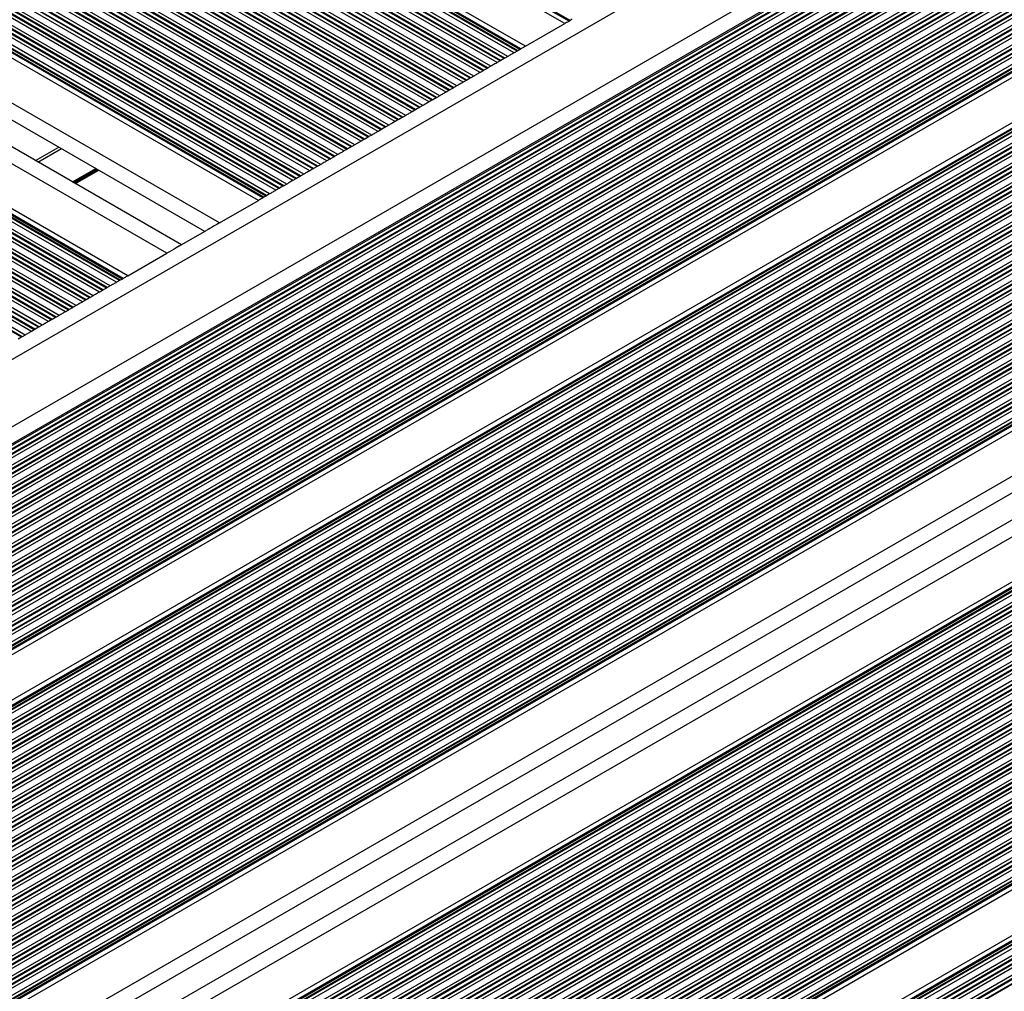
# Model space of a CAD drawing. Units: millimetres. Extents: x 1262 to 9970, y 2163 to 15084.
# Drawn here: x 7962 to 8165, y 5806 to 6006 of the extents above; entities that cross this region are included whole.
import ezdxf

# ---------------------------------------------------------------- set-up
doc = ezdxf.new("R2010")
doc.units = ezdxf.units.MM
doc.header["$LTSCALE"] = 70

msp = doc.modelspace()

# ---------------------------------------------------------------- linework, layer by layer
at = {"color": 8, "linetype": 'Continuous', "lineweight": 25}
for p, q in [((8075.68, 6005.51), (7688.37, 6229.12)), ((8075.45, 6005.37), (7688.37, 6228.85)), ((8065.54, 5999.65), (7688.37, 6217.41)), ((8065.31, 5999.52), (7688.37, 6217.14)), ((8064.9, 5999.28), (7688.37, 6216.67)), ((8064.74, 5999.19), (7688.37, 6216.48)), ((8064.14, 5998.84), (7688.37, 6215.79)), ((8062.85, 5998.1), (7688.37, 6214.3)), ((8062.25, 5997.75), (7688.37, 6213.61)), ((8062.09, 5997.66), (7688.37, 6213.42)), ((8061.4, 5997.26), (7688.37, 6212.63)), ((8061.24, 5997.17), (7688.37, 6212.44)), ((8060.64, 5996.82), (7688.37, 6211.75)), ((8059.35, 5996.08), (7688.37, 6210.26)), ((8058.75, 5995.73), (7688.37, 6209.57)), ((8058.59, 5995.64), (7688.37, 6209.38)), ((8057.9, 5995.24), (7688.37, 6208.59)), ((8057.74, 5995.15), (7688.37, 6208.4)), ((8057.14, 5994.8), (7688.37, 6207.71)), ((8055.85, 5994.06), (7688.37, 6206.22)), ((8055.25, 5993.71), (7688.37, 6205.53)), ((8055.09, 5993.62), (7688.37, 6205.34)), ((8054.4, 5993.22), (7688.37, 6204.54)), ((8054.24, 5993.13), (7688.37, 6204.36)), ((8053.64, 5992.78), (7688.37, 6203.67)), ((8052.35, 5992.04), (7688.37, 6202.18)), ((8051.75, 5991.69), (7688.37, 6201.49)), ((8051.59, 5991.6), (7688.37, 6201.3)), ((8050.9, 5991.2), (7688.37, 6200.5)), ((8050.74, 5991.11), (7688.37, 6200.32)), ((8050.14, 5990.76), (7688.37, 6199.63)), ((8048.85, 5990.02), (7688.37, 6198.14)), ((8048.25, 5989.67), (7688.37, 6197.45)), ((8048.09, 5989.58), (7688.37, 6197.26)), ((8047.4, 5989.18), (7688.37, 6196.46)), ((8047.24, 5989.09), (7688.37, 6196.28)), ((8046.64, 5988.74), (7688.37, 6195.58)), ((8045.35, 5988), (7688.37, 6194.09)), ((8044.75, 5987.65), (7688.37, 6193.4)), ((8044.59, 5987.56), (7688.37, 6193.22)), ((8043.9, 5987.16), (7688.37, 6192.42)), ((8043.74, 5987.06), (7688.37, 6192.23)), ((8043.14, 5986.72), (7688.37, 6191.54)), ((8041.85, 5985.97), (7688.37, 6190.05)), ((8041.25, 5985.63), (7688.37, 6189.36)), ((8041.09, 5985.54), (7688.37, 6189.18)), ((8040.4, 5985.14), (7688.37, 6188.38)), ((8040.24, 5985.04), (7688.37, 6188.19)), ((8039.64, 5984.7), (7688.37, 6187.5)), ((8038.35, 5983.95), (7688.37, 6186.01)), ((8037.75, 5983.61), (7688.37, 6185.32)), ((8037.59, 5983.52), (7688.37, 6185.13)), ((8036.9, 5983.12), (7688.37, 6184.34)), ((8036.74, 5983.02), (7688.37, 6184.15)), ((8036.14, 5982.68), (7688.37, 6183.46)), ((8034.85, 5981.93), (7688.37, 6181.97)), ((8034.25, 5981.59), (7688.37, 6181.28)), ((8034.09, 5981.49), (7688.37, 6181.09)), ((8033.4, 5981.1), (7688.37, 6180.3)), ((8033.24, 5981), (7688.37, 6180.11)), ((8032.64, 5980.66), (7688.37, 6179.42)), ((8031.35, 5979.91), (7688.37, 6177.93)), ((8030.75, 5979.57), (7688.37, 6177.24)), ((7734.27, 5804.93), (8381.52, 6178.62)), ((8030.59, 5979.47), (7688.37, 6177.05)), ((8029.9, 5979.08), (7688.37, 6176.25)), ((8029.74, 5978.98), (7688.37, 6176.07)), ((8029.14, 5978.64), (7688.37, 6175.38)), ((8027.85, 5977.89), (7688.37, 6173.89)), ((8027.25, 5977.55), (7688.37, 6173.2)), ((8027.09, 5977.45), (7688.37, 6173.01)), ((8026.4, 5977.05), (7688.37, 6172.21)), ((8026.24, 5976.96), (7688.37, 6172.03)), ((8025.64, 5976.62), (7688.37, 6171.34)), ((8024.35, 5975.87), (7688.37, 6169.85)), ((8023.75, 5975.53), (7688.37, 6169.15)), ((7737.12, 5792.72), (8390.63, 6170.02)), ((8023.59, 5975.43), (7688.37, 6168.97)), ((8022.9, 5975.03), (7688.37, 6168.17)), ((8022.74, 5974.94), (7688.37, 6167.99)), ((8022.14, 5974.59), (7688.37, 6167.29)), ((8020.85, 5973.85), (7688.37, 6165.8)), ((8020.25, 5973.5), (7688.37, 6165.11)), ((8020.09, 5973.41), (7688.37, 6164.93)), ((8019.4, 5973.01), (7688.37, 6164.13)), ((8019.24, 5972.92), (7688.37, 6163.94)), ((8018.64, 5972.57), (7688.37, 6163.25)), ((8017.35, 5971.83), (7688.37, 6161.76)), ((8016.75, 5971.48), (7688.37, 6161.07)), ((8016.59, 5971.39), (7688.37, 6160.89)), ((8015.9, 5970.99), (7688.37, 6160.09)), ((8015.74, 5970.9), (7688.37, 6159.9)), ((8015.14, 5970.55), (7688.37, 6159.21)), ((8413.36, 6159.11), (7732.34, 5765.92)), ((8413.36, 6160.6), (7733.28, 5767.95)), ((8013.85, 5969.81), (7688.37, 6157.72)), ((8013.25, 5969.46), (7688.37, 6157.03)), ((8413.36, 6157.25), (7730.93, 5763.24)), ((8413.36, 6157.43), (7731.08, 5763.52)), ((8413.36, 6158.23), (7731.71, 5764.68)), ((8413.36, 6158.41), (7731.85, 5764.94)), ((8013.09, 5969.37), (7688.37, 6156.84)), ((8012.68, 5969.13), (7688.37, 6156.37)), ((8012.45, 5969), (7688.37, 6156.1)), ((8413.36, 6155.06), (7728.81, 5759.84)), ((8413.36, 6156.55), (7730.32, 5762.2)), ((8413.36, 6154.19), (7727.99, 5758.49)), ((8413.36, 6154.37), (7728, 5758.68)), ((8413.36, 6153.39), (7728.68, 5758.09)), ((8413.36, 6153.2), (7728.85, 5758)), ((8413.36, 6152.51), (7729.44, 5757.65)), ((8413.36, 6151.02), (7730.73, 5756.91)), ((8413.36, 6150.33), (7731.33, 5756.56)), ((8413.36, 6150.15), (7731.49, 5756.47)), ((8413.36, 6149.35), (7732.18, 5756.07)), ((8413.36, 6149.16), (7732.35, 5755.98)), ((8413.36, 6148.47), (7732.94, 5755.63)), ((8413.36, 6146.98), (7734.23, 5754.89)), ((8003.5, 5963.83), (7688.37, 6145.77)), ((8413.36, 6146.29), (7734.83, 5754.54)), ((8413.36, 6146.1), (7734.99, 5754.45)), ((8413.36, 6145.31), (7735.68, 5754.05)), ((8413.36, 6145.12), (7735.85, 5753.96)), ((8413.36, 6144.43), (7736.44, 5753.61)), ((8413.36, 6142.94), (7737.73, 5752.87)), ((8413.36, 6142.25), (7738.33, 5752.52)), ((8413.36, 6142.06), (7738.49, 5752.43)), ((8413.36, 6141.27), (7739.18, 5752.03)), ((8413.36, 6141.08), (7739.35, 5751.94)), ((8413.36, 6140.39), (7739.94, 5751.59)), ((8413.36, 6138.9), (7741.23, 5750.85)), ((8413.36, 6138.21), (7741.83, 5750.5)), ((8413.36, 6138.02), (7741.99, 5750.41)), ((8413.36, 6137.55), (7742.4, 5750.17)), ((8413.36, 6137.28), (7742.64, 5750.04)), ((8341.96, 6138.09), (7789.26, 5818.99)), ((8342.26, 6137.57), (7789.56, 5818.47)), ((8342.34, 6137.43), (7789.64, 5818.33)), ((8342.68, 6136.83), (7789.98, 5817.73)), ((8342.76, 6136.69), (7790.06, 5817.59)), ((8343.11, 6136.2), (7790.32, 5817.05)), ((8343.88, 6135.16), (7790.85, 5815.87)), ((8344.24, 6134.67), (7791.06, 5815.29)), ((7992.7, 5957.6), (7688.37, 6133.3)), ((8344.34, 6134.54), (7791.11, 5815.14)), ((8344.85, 6134.04), (7791.33, 5814.47)), ((8344.97, 6133.93), (7791.38, 5814.31)), ((8345.42, 6133.49), (7791.57, 5813.73)), ((8361.39, 6131.28), (7785.44, 5798.75)), ((8360.3, 6130.84), (7786.37, 5799.48)), ((8350.17, 6130.71), (7791.57, 5808.2)), ((8346.39, 6132.56), (7791.79, 5812.37)), ((8348.56, 6131.26), (7791.84, 5809.84)), ((8347.96, 6131.61), (7791.87, 5810.55)), ((8347.8, 6131.71), (7791.88, 5810.74)), ((8346.96, 6132.2), (7791.89, 5811.73)), ((8347.12, 6132.11), (7791.91, 5811.56)), ((8357.7, 6130.14), (7788.27, 5801.37)), ((8357.25, 6130.06), (7788.56, 5801.73)), ((8355.79, 6129.91), (7789.42, 5802.91)), ((8353.31, 6129.97), (7790.61, 5805.09)), ((8352.34, 6130.1), (7790.99, 5806)), ((8352.09, 6130.14), (7791.07, 5806.24)), ((8351.15, 6130.4), (7791.33, 5807.18)), ((8350.94, 6130.46), (7791.38, 5807.4)), ((8413.36, 6125.84), (7752.54, 5744.32)), ((8413.36, 6125.57), (7752.78, 5744.18)), ((8413.36, 6125.1), (7753.19, 5743.94)), ((8413.36, 6124.91), (7753.35, 5743.85)), ((7983.74, 5952.43), (7688.37, 6122.96)), ((7983.51, 5952.29), (7688.37, 6122.69)), ((8413.36, 6124.22), (7753.95, 5743.51)), ((8413.36, 6122.73), (7755.24, 5742.76)), ((7983.1, 5952.06), (7688.37, 6122.22)), ((7982.94, 5951.96), (7688.37, 6122.03)), ((7982.34, 5951.62), (7688.37, 6121.34)), ((8413.36, 6122.04), (7755.84, 5742.42)), ((8413.36, 6121.85), (7756, 5742.32)), ((8413.36, 6121.06), (7756.69, 5741.92)), ((8413.36, 6120.87), (7756.85, 5741.83)), ((7981.05, 5950.87), (7688.37, 6119.85)), ((7980.45, 5950.53), (7688.37, 6119.16)), ((7980.29, 5950.43), (7688.37, 6118.97)), ((8413.36, 6120.18), (7757.45, 5741.49)), ((8413.36, 6118.69), (7758.74, 5740.74)), ((7979.6, 5950.04), (7688.37, 6118.18)), ((7979.44, 5949.94), (7688.37, 6117.99)), ((7978.84, 5949.6), (7688.37, 6117.3)), ((8413.36, 6118), (7759.34, 5740.4)), ((8413.36, 6117.81), (7759.5, 5740.3)), ((8413.36, 6117.01), (7760.19, 5739.9)), ((8413.36, 6116.83), (7760.35, 5739.81)), ((7977.55, 5948.85), (7688.37, 6115.81)), ((7976.95, 5948.51), (7688.37, 6115.12)), ((7976.79, 5948.41), (7688.37, 6114.93)), ((8413.36, 6116.14), (7760.95, 5739.46)), ((8413.36, 6114.65), (7762.24, 5738.72)), ((7976.1, 5948.02), (7688.37, 6114.14)), ((7975.94, 5947.92), (7688.37, 6113.95)), ((7975.34, 5947.58), (7688.37, 6113.26)), ((8413.36, 6113.96), (7762.84, 5738.37)), ((8413.36, 6113.77), (7763, 5738.28)), ((8413.36, 6112.97), (7763.69, 5737.88)), ((8413.36, 6112.79), (7763.85, 5737.79)), ((7974.05, 5946.83), (7688.37, 6111.77)), ((7973.45, 5946.49), (7688.37, 6111.08)), ((7973.29, 5946.39), (7688.37, 6110.89)), ((8413.36, 6112.09), (7764.45, 5737.44)), ((8413.36, 6110.61), (7765.74, 5736.7)), ((7972.6, 5945.99), (7688.37, 6110.09)), ((7972.44, 5945.9), (7688.37, 6109.91)), ((7971.84, 5945.56), (7688.37, 6109.22)), ((8413.36, 6109.91), (7766.34, 5736.35)), ((8413.36, 6109.73), (7766.5, 5736.26)), ((8413.36, 6108.93), (7767.19, 5735.86)), ((8413.36, 6108.74), (7767.35, 5735.77)), ((7970.55, 5944.81), (7688.37, 6107.73)), ((7969.95, 5944.47), (7688.37, 6107.04)), ((7969.79, 5944.37), (7688.37, 6106.85)), ((8413.36, 6108.05), (7767.95, 5735.42)), ((8413.36, 6106.56), (7769.24, 5734.68)), ((7969.1, 5943.97), (7688.37, 6106.05)), ((7968.94, 5943.88), (7688.37, 6105.87)), ((7968.34, 5943.54), (7688.37, 6105.17)), ((8413.36, 6105.87), (7769.84, 5734.33)), ((8413.36, 6105.69), (7770, 5734.24)), ((8413.36, 6104.89), (7770.69, 5733.84)), ((8413.36, 6104.7), (7770.85, 5733.75)), ((7967.05, 5942.79), (7688.37, 6103.69)), ((7966.45, 5942.44), (7688.37, 6102.99)), ((7966.29, 5942.35), (7688.37, 6102.81)), ((8413.36, 6104.01), (7771.45, 5733.4)), ((8413.36, 6102.52), (7772.74, 5732.66)), ((7965.6, 5941.95), (7688.37, 6102.01)), ((7965.44, 5941.86), (7688.37, 6101.82)), ((7964.84, 5941.51), (7688.37, 6101.13)), ((8413.36, 6101.83), (7773.34, 5732.31)), ((8413.36, 6101.64), (7773.5, 5732.22)), ((8413.36, 6100.85), (7774.19, 5731.82)), ((8413.36, 6100.66), (7774.35, 5731.73)), ((7963.55, 5940.77), (7688.37, 6099.64)), ((7962.95, 5940.42), (7688.37, 6098.95)), ((7962.79, 5940.33), (7688.37, 6098.77)), ((8413.36, 6099.97), (7774.95, 5731.38)), ((8413.36, 6098.48), (7776.24, 5730.64)), ((8413.36, 6097.79), (7776.84, 5730.29)), ((8413.36, 6097.6), (7777, 5730.2)), ((8413.36, 6096.81), (7777.69, 5729.8)), ((8413.36, 6096.62), (7777.85, 5729.71)), ((8413.36, 6095.93), (7778.45, 5729.36)), ((8413.36, 6094.44), (7779.74, 5728.62)), ((8413.36, 6093.75), (7780.34, 5728.27)), ((8413.36, 6093.56), (7780.5, 5728.18)), ((8413.36, 6092.77), (7781.19, 5727.78)), ((8413.36, 6092.58), (7781.35, 5727.69)), ((8413.36, 6091.89), (7781.95, 5727.34)), ((8413.36, 6090.4), (7783.24, 5726.6)), ((8413.36, 6089.71), (7783.84, 5726.25)), ((8413.36, 6089.52), (7784, 5726.16)), ((8413.36, 6088.72), (7784.69, 5725.76)), ((8413.36, 6088.54), (7784.85, 5725.67)), ((8413.36, 6087.85), (7785.45, 5725.32)), ((8413.36, 6086.36), (7786.74, 5724.57)), ((8413.36, 6085.67), (7787.34, 5724.23)), ((8413.36, 6085.48), (7787.5, 5724.14)), ((8413.36, 6084.68), (7788.19, 5723.74)), ((8413.36, 6084.5), (7788.35, 5723.64)), ((8413.36, 6083.8), (7788.95, 5723.3)), ((8413.36, 6082.32), (7790.24, 5722.55)), ((8413.36, 6081.62), (7790.84, 5722.21)), ((8413.36, 6081.44), (7791, 5722.12)), ((8413.36, 6080.64), (7791.69, 5721.72)), ((8413.36, 6080.45), (7791.85, 5721.62)), ((8413.36, 6079.76), (7792.45, 5721.28)), ((8413.36, 6078.27), (7793.74, 5720.53)), ((8413.36, 6077.58), (7794.34, 5720.19)), ((8413.36, 6077.4), (7794.5, 5720.09)), ((8413.36, 6076.6), (7795.19, 5719.7)), ((8413.36, 6076.41), (7795.35, 5719.6)), ((8413.36, 6075.72), (7795.95, 5719.26)), ((8413.36, 6074.23), (7797.24, 5718.51)), ((8413.36, 6073.54), (7797.84, 5718.17)), ((8413.36, 6073.35), (7798, 5718.07)), ((8413.36, 6072.56), (7798.69, 5717.68)), ((8413.36, 6072.37), (7798.85, 5717.58)), ((8413.36, 6071.68), (7799.45, 5717.24)), ((8413.36, 6070.19), (7800.74, 5716.49)), ((8413.36, 6069.5), (7801.34, 5716.15)), ((8413.36, 6069.31), (7801.5, 5716.05)), ((8413.36, 6068.52), (7802.19, 5715.65)), ((8413.36, 6068.33), (7802.35, 5715.56)), ((8413.36, 6067.64), (7802.95, 5715.22)), ((8413.36, 6066.15), (7804.24, 5714.47)), ((8413.36, 6065.46), (7804.84, 5714.13)), ((8413.36, 6065.27), (7805, 5714.03)), ((8413.36, 6064.8), (7805.4, 5713.8)), ((8413.36, 6064.53), (7805.64, 5713.66)), ((8413.36, 6054.19), (7814.59, 5708.49)), ((8413.36, 6041.72), (7825.35, 5702.23)), ((8413.36, 6031.39), (7834.3, 5697.07)), ((8413.36, 6031.12), (7834.54, 5696.93)), ((8413.36, 6030.65), (7834.94, 5696.7)), ((8413.36, 6030.46), (7835.1, 5696.6)), ((8413.36, 6029.77), (7835.7, 5696.26)), ((8413.36, 6028.28), (7836.99, 5695.51)), ((8413.36, 6027.59), (7837.59, 5695.17)), ((8413.36, 6027.4), (7837.75, 5695.07)), ((8413.36, 6026.6), (7838.44, 5694.68)), ((8413.36, 6026.42), (7838.6, 5694.58)), ((8413.36, 6025.73), (7839.2, 5694.24)), ((8413.36, 6024.24), (7840.49, 5693.49)), ((8413.36, 6023.55), (7841.09, 5693.15)), ((8413.36, 6023.36), (7841.25, 5693.05)), ((8413.36, 6022.56), (7841.94, 5692.65)), ((8413.36, 6022.38), (7842.1, 5692.56)), ((8413.36, 6021.69), (7842.7, 5692.22)), ((8413.36, 6020.2), (7843.99, 5691.47)), ((8413.36, 6019.5), (7844.59, 5691.13)), ((8413.36, 6019.32), (7844.75, 5691.03)), ((8413.36, 6018.52), (7845.44, 5690.63)), ((8413.36, 6018.34), (7845.6, 5690.54)), ((8413.36, 6017.64), (7846.2, 5690.2)), ((8413.36, 6016.15), (7847.49, 5689.45)), ((8413.36, 6015.46), (7848.09, 5689.1)), ((8413.36, 6015.28), (7848.25, 5689.01)), ((8413.36, 6014.48), (7848.94, 5688.61)), ((8413.36, 6014.29), (7849.1, 5688.52)), ((8413.36, 6013.6), (7849.7, 5688.17)), ((8413.36, 6012.11), (7850.99, 5687.43)), ((8413.36, 6011.42), (7851.59, 5687.08)), ((8413.36, 6011.24), (7851.75, 5686.99)), ((8413.36, 6010.44), (7852.44, 5686.59)), ((8413.36, 6010.25), (7852.6, 5686.5)), ((8413.36, 6009.56), (7853.2, 5686.15)), ((8413.36, 6008.07), (7854.49, 5685.41)), ((8413.36, 6007.38), (7855.09, 5685.06)), ((8413.36, 6007.19), (7855.25, 5684.97)), ((8413.36, 6006.4), (7855.94, 5684.57)), ((8413.36, 6006.21), (7856.1, 5684.48)), ((8413.36, 6005.52), (7856.7, 5684.13)), ((8413.36, 6004.03), (7857.99, 5683.39)), ((8413.36, 6003.34), (7858.59, 5683.04)), ((8413.36, 6003.15), (7858.75, 5682.95)), ((8413.36, 6002.36), (7859.44, 5682.55)), ((8413.36, 6002.17), (7859.6, 5682.46)), ((8413.36, 6001.48), (7860.2, 5682.11)), ((8413.36, 5999.99), (7861.49, 5681.37)), ((8413.36, 5999.3), (7862.09, 5681.02)), ((8413.36, 5999.11), (7862.25, 5680.93)), ((8413.36, 5998.31), (7862.94, 5680.53)), ((8413.36, 5998.13), (7863.1, 5680.44)), ((8413.36, 5997.44), (7863.7, 5680.09)), ((8413.36, 5995.95), (7864.99, 5679.35)), ((8413.36, 5995.26), (7865.59, 5679)), ((8413.36, 5995.07), (7865.75, 5678.91)), ((8413.36, 5994.27), (7866.44, 5678.51)), ((8413.36, 5994.09), (7866.6, 5678.42)), ((8413.36, 5993.4), (7867.2, 5678.07)), ((8413.36, 5991.91), (7868.49, 5677.33)), ((8413.36, 5991.21), (7869.09, 5676.98)), ((8413.36, 5991.03), (7869.25, 5676.89)), ((8413.36, 5990.23), (7869.94, 5676.49)), ((8413.36, 5990.04), (7870.1, 5676.4)), ((8413.36, 5989.35), (7870.7, 5676.05)), ((8413.36, 5987.86), (7871.99, 5675.31)), ((8413.36, 5987.17), (7872.59, 5674.96)), ((8413.36, 5986.99), (7872.75, 5674.87)), ((8413.36, 5986.19), (7873.44, 5674.47)), ((8413.36, 5986), (7873.6, 5674.37)), ((8413.36, 5985.31), (7874.2, 5674.03)), ((8413.36, 5983.82), (7875.49, 5673.28)), ((8413.36, 5983.13), (7876.09, 5672.94)), ((8413.36, 5982.95), (7876.25, 5672.85)), ((8413.36, 5982.15), (7876.94, 5672.45)), ((8413.36, 5981.96), (7877.1, 5672.35)), ((8413.36, 5981.27), (7877.7, 5672.01)), ((8413.36, 5979.78), (7878.99, 5671.26)), ((7966.2, 5976.36), (7971, 5979.13)), ((7973.28, 5972.27), (7978.08, 5975.04)), ((7973.38, 5972.21), (7978.18, 5974.98)), ((7973.48, 5972.15), (7978.28, 5974.93)), ((7973.68, 5972.04), (7978.48, 5974.81)), ((7973.78, 5971.98), (7978.58, 5974.75)), ((7973.89, 5971.92), (7978.69, 5974.69)), ((8401.36, 5972.16), (7879.59, 5670.92)), ((8401.36, 5971.98), (7879.75, 5670.83)), ((8401.36, 5971.18), (7880.44, 5670.43)), ((8401.36, 5970.99), (7880.6, 5670.33)), ((8401.36, 5970.3), (7881.2, 5669.99)), ((8401.36, 5968.81), (7882.49, 5669.24)), ((8401.36, 5968.12), (7883.09, 5668.9)), ((8401.36, 5967.93), (7883.25, 5668.8)), ((8401.36, 5967.14), (7883.94, 5668.41)), ((8401.36, 5966.95), (7884.1, 5668.31)), ((8401.36, 5966.26), (7884.7, 5667.97)), ((8401.36, 5964.77), (7885.99, 5667.22)), ((8401.36, 5964.08), (7886.59, 5666.88)), ((8401.36, 5963.89), (7886.75, 5666.78)), ((8401.36, 5963.42), (7887.16, 5666.55)), ((8401.36, 5963.15), (7887.4, 5666.41)), ((8401.36, 5951.71), (7897.3, 5660.69)), ((8401.36, 5951.44), (7897.54, 5660.56)), ((8401.36, 5950.97), (7897.95, 5660.32)), ((8401.36, 5950.78), (7898.11, 5660.23)), ((8401.36, 5950.09), (7898.71, 5659.88)), ((8401.36, 5948.6), (7900, 5659.14)), ((8401.36, 5947.91), (7900.6, 5658.79)), ((8401.36, 5947.72), (7900.76, 5658.7)), ((8401.36, 5946.93), (7901.45, 5658.3)), ((8401.36, 5946.74), (7901.61, 5658.21)), ((8401.36, 5946.05), (7902.21, 5657.86)), ((8401.36, 5944.56), (7903.5, 5657.12)), ((8401.36, 5943.87), (7904.1, 5656.77)), ((8401.36, 5943.68), (7904.26, 5656.68)), ((8401.36, 5942.88), (7904.95, 5656.28)), ((8401.36, 5942.7), (7905.11, 5656.19))]:
    msp.add_line(p, q, dxfattribs=at)
at = {"color": 7, "linetype": 'Continuous', "lineweight": 25}
for p, q in [((8074.54, 6004.85), (7688.37, 6227.8)), ((8066.46, 6000.18), (7688.37, 6218.47)), ((7737.34, 5789.38), (8393.38, 6168.15)), ((8011.54, 5968.47), (7688.37, 6155.05)), ((8000.5, 5962.1), (7688.37, 6142.3)), ((7995.7, 5959.33), (7688.37, 6136.76)), ((8413.36, 6136.22), (7743.55, 5749.51)), ((8413.36, 6126.89), (7751.63, 5744.84)), ((7984.66, 5952.95), (7688.37, 6124.01)), ((8413.36, 6063.48), (7806.55, 5713.14)), ((8413.36, 6050.73), (7817.59, 5706.76)), ((8413.36, 6045.19), (7822.35, 5703.97)), ((8413.36, 6032.44), (7833.39, 5697.59)), ((8076.09, 6005.74), (8075.68, 6005.51)), ((8066.46, 6000.18), (8074.54, 6004.85)), ((8064.74, 5999.19), (8064.14, 5998.84)), ((8065.31, 5999.52), (8064.9, 5999.28)), ((8061.24, 5997.17), (8060.64, 5996.82)), ((8062.09, 5997.66), (8061.4, 5997.26)), ((8062.85, 5998.1), (8062.25, 5997.75)), ((8057.74, 5995.15), (8057.14, 5994.8)), ((8058.59, 5995.64), (8057.9, 5995.24)), ((8059.35, 5996.08), (8058.75, 5995.73)), ((8054.24, 5993.13), (8053.64, 5992.78)), ((8055.09, 5993.62), (8054.4, 5993.22)), ((8055.85, 5994.06), (8055.25, 5993.71)), ((8050.74, 5991.11), (8050.14, 5990.76)), ((8051.59, 5991.6), (8050.9, 5991.2)), ((8052.35, 5992.04), (8051.75, 5991.69)), ((8047.24, 5989.09), (8046.64, 5988.74)), ((8048.09, 5989.58), (8047.4, 5989.18)), ((8048.85, 5990.02), (8048.25, 5989.67)), ((8043.74, 5987.06), (8043.14, 5986.72)), ((8044.59, 5987.56), (8043.9, 5987.16)), ((8045.35, 5988), (8044.75, 5987.65)), ((8040.24, 5985.04), (8039.64, 5984.7)), ((8041.09, 5985.54), (8040.4, 5985.14)), ((8041.85, 5985.97), (8041.25, 5985.63)), ((8036.74, 5983.02), (8036.14, 5982.68)), ((8037.59, 5983.52), (8036.9, 5983.12)), ((8038.35, 5983.95), (8037.75, 5983.61)), ((8033.24, 5981), (8032.64, 5980.66)), ((8034.09, 5981.49), (8033.4, 5981.1)), ((8034.85, 5981.93), (8034.25, 5981.59)), ((7965.7, 5976.65), (7970.5, 5979.42)), ((8029.74, 5978.98), (8029.14, 5978.64)), ((8030.59, 5979.47), (8029.9, 5979.08)), ((8031.35, 5979.91), (8030.75, 5979.57)), ((8026.24, 5976.96), (8025.64, 5976.62)), ((8027.09, 5977.45), (8026.4, 5977.05)), ((8027.85, 5977.89), (8027.25, 5977.55)), ((8022.74, 5974.94), (8022.14, 5974.59)), ((8023.59, 5975.43), (8022.9, 5975.03)), ((8024.35, 5975.87), (8023.75, 5975.53)), ((8019.24, 5972.92), (8018.64, 5972.57)), ((8020.09, 5973.41), (8019.4, 5973.01)), ((8020.85, 5973.85), (8020.25, 5973.5)), ((8015.74, 5970.9), (8015.14, 5970.55)), ((8016.59, 5971.39), (8015.9, 5970.99)), ((8017.35, 5971.83), (8016.75, 5971.48)), ((8013.09, 5969.37), (8012.68, 5969.13)), ((8013.85, 5969.81), (8013.25, 5969.46)), ((8003.5, 5963.83), (8011.54, 5968.47)), ((8401.36, 5962.1), (7888.31, 5665.89)), ((7995.29, 5959.1), (8000.9, 5962.33)), ((7984.66, 5952.95), (7992.7, 5957.6)), ((8401.36, 5952.76), (7896.39, 5661.22)), ((7980.29, 5950.43), (7979.6, 5950.04)), ((7981.05, 5950.87), (7980.45, 5950.53)), ((7982.94, 5951.96), (7982.34, 5951.62)), ((7983.51, 5952.29), (7983.1, 5952.06)), ((7976.79, 5948.41), (7976.1, 5948.02)), ((7977.55, 5948.85), (7976.95, 5948.51)), ((7979.44, 5949.94), (7978.84, 5949.6)), ((7973.29, 5946.39), (7972.6, 5945.99)), ((7974.05, 5946.83), (7973.45, 5946.49)), ((7975.94, 5947.92), (7975.34, 5947.58)), ((7969.79, 5944.37), (7969.1, 5943.97)), ((7970.55, 5944.81), (7969.95, 5944.47)), ((7972.44, 5945.9), (7971.84, 5945.56)), ((7966.29, 5942.35), (7965.6, 5941.95)), ((7967.05, 5942.79), (7966.45, 5942.44)), ((7968.94, 5943.88), (7968.34, 5943.54)), ((7962.79, 5940.33), (7962.1, 5939.93)), ((7963.55, 5940.77), (7962.95, 5940.42)), ((7965.44, 5941.86), (7964.84, 5941.51))]:
    msp.add_line(p, q, dxfattribs=at)
at = {"color": 7, "linetype": 'Continuous', "lineweight": 25, "flags": 128}
for points in [[(8075.45, 6005.37), (8075.36, 6005.32), (8075.24, 6005.25), (8075.09, 6005.17), (8074.92, 6005.07), (8074.73, 6004.96), (8074.54, 6004.85)], [(8066.46, 6000.18), (8066.26, 6000.07), (8066.07, 5999.96), (8065.9, 5999.86), (8065.75, 5999.77), (8065.63, 5999.7), (8065.54, 5999.65)], [(8062.25, 5997.75), (8062.21, 5997.73), (8062.18, 5997.71), (8062.13, 5997.69), (8062.09, 5997.66)], [(8064.14, 5998.84), (8064, 5998.76), (8063.84, 5998.67), (8063.67, 5998.57), (8063.49, 5998.47), (8063.32, 5998.37), (8063.15, 5998.27), (8062.99, 5998.18), (8062.85, 5998.1)], [(8058.75, 5995.73), (8058.71, 5995.71), (8058.68, 5995.69), (8058.63, 5995.66), (8058.59, 5995.64)], [(8060.64, 5996.82), (8060.5, 5996.74), (8060.34, 5996.65), (8060.17, 5996.55), (8059.99, 5996.45), (8059.82, 5996.35), (8059.65, 5996.25), (8059.49, 5996.16), (8059.35, 5996.08)], [(8054.4, 5993.22), (8054.36, 5993.2), (8054.31, 5993.17), (8054.27, 5993.15), (8054.24, 5993.13)], [(8057.14, 5994.8), (8057, 5994.72), (8056.84, 5994.63), (8056.67, 5994.53), (8056.49, 5994.43), (8056.32, 5994.33), (8056.15, 5994.23), (8055.99, 5994.14), (8055.85, 5994.06)], [(8050.9, 5991.2), (8050.86, 5991.17), (8050.81, 5991.15), (8050.77, 5991.13), (8050.74, 5991.11)], [(8053.64, 5992.78), (8053.5, 5992.7), (8053.34, 5992.61), (8053.17, 5992.51), (8052.99, 5992.41), (8052.82, 5992.31), (8052.65, 5992.21), (8052.49, 5992.12), (8052.35, 5992.04)], [(8047.4, 5989.18), (8047.36, 5989.15), (8047.31, 5989.13), (8047.27, 5989.11), (8047.24, 5989.09)], [(8050.14, 5990.76), (8050, 5990.68), (8049.84, 5990.59), (8049.67, 5990.49), (8049.49, 5990.39), (8049.32, 5990.29), (8049.15, 5990.19), (8048.99, 5990.1), (8048.85, 5990.02)], [(8043.9, 5987.16), (8043.86, 5987.13), (8043.81, 5987.11), (8043.77, 5987.09), (8043.74, 5987.06)], [(8046.64, 5988.74), (8046.5, 5988.66), (8046.34, 5988.57), (8046.17, 5988.47), (8045.99, 5988.37), (8045.82, 5988.27), (8045.65, 5988.17), (8045.49, 5988.08), (8045.35, 5988)], [(8040.4, 5985.14), (8040.36, 5985.11), (8040.31, 5985.09), (8040.27, 5985.06), (8040.24, 5985.04)], [(8043.14, 5986.72), (8043, 5986.64), (8042.84, 5986.55), (8042.67, 5986.45), (8042.49, 5986.35), (8042.32, 5986.25), (8042.15, 5986.15), (8041.99, 5986.06), (8041.85, 5985.97)], [(8036.9, 5983.12), (8036.86, 5983.09), (8036.81, 5983.07), (8036.77, 5983.04), (8036.74, 5983.02)], [(8039.64, 5984.7), (8039.5, 5984.62), (8039.34, 5984.52), (8039.17, 5984.43), (8038.99, 5984.33), (8038.82, 5984.23), (8038.65, 5984.13), (8038.49, 5984.04), (8038.35, 5983.95)], [(8033.4, 5981.1), (8033.36, 5981.07), (8033.31, 5981.05), (8033.27, 5981.02), (8033.24, 5981)], [(8034.25, 5981.59), (8034.21, 5981.57), (8034.17, 5981.54), (8034.13, 5981.52), (8034.09, 5981.49)], [(8036.14, 5982.68), (8036, 5982.6), (8035.84, 5982.5), (8035.67, 5982.41), (8035.49, 5982.31), (8035.32, 5982.2), (8035.15, 5982.11), (8034.99, 5982.02), (8034.85, 5981.93)], [(8029.9, 5979.08), (8029.86, 5979.05), (8029.81, 5979.03), (8029.77, 5979), (8029.74, 5978.98)], [(8030.75, 5979.57), (8030.71, 5979.55), (8030.67, 5979.52), (8030.63, 5979.5), (8030.59, 5979.47)], [(8032.64, 5980.66), (8032.5, 5980.57), (8032.34, 5980.48), (8032.17, 5980.39), (8031.99, 5980.28), (8031.82, 5980.18), (8031.65, 5980.09), (8031.49, 5979.99), (8031.35, 5979.91)], [(8027.25, 5977.55), (8027.21, 5977.53), (8027.17, 5977.5), (8027.13, 5977.48), (8027.09, 5977.45)], [(8029.14, 5978.64), (8029, 5978.55), (8028.84, 5978.46), (8028.67, 5978.36), (8028.49, 5978.26), (8028.32, 5978.16), (8028.15, 5978.07), (8027.99, 5977.97), (8027.85, 5977.89)], [(8023.75, 5975.53), (8023.71, 5975.5), (8023.67, 5975.48), (8023.63, 5975.46), (8023.59, 5975.43)], [(8025.64, 5976.62), (8025.5, 5976.53), (8025.34, 5976.44), (8025.17, 5976.34), (8024.99, 5976.24), (8024.82, 5976.14), (8024.65, 5976.04), (8024.49, 5975.95), (8024.35, 5975.87)], [(8020.25, 5973.5), (8020.21, 5973.48), (8020.17, 5973.46), (8020.13, 5973.44), (8020.09, 5973.41)], [(8022.14, 5974.59), (8022, 5974.51), (8021.84, 5974.42), (8021.67, 5974.32), (8021.49, 5974.22), (8021.32, 5974.12), (8021.15, 5974.02), (8020.99, 5973.93), (8020.85, 5973.85)], [(8016.75, 5971.48), (8016.71, 5971.46), (8016.67, 5971.44), (8016.63, 5971.42), (8016.59, 5971.39)], [(8018.64, 5972.57), (8018.5, 5972.49), (8018.34, 5972.4), (8018.17, 5972.3), (8017.99, 5972.2), (8017.82, 5972.1), (8017.65, 5972), (8017.49, 5971.91), (8017.35, 5971.83)], [(8012.45, 5969), (8012.36, 5968.95), (8012.24, 5968.88), (8012.09, 5968.79), (8011.92, 5968.69), (8011.73, 5968.59), (8011.54, 5968.47)], [(8012.68, 5969.13), (8012.63, 5969.11), (8012.58, 5969.08), (8012.54, 5969.05), (8012.5, 5969.03), (8012.47, 5969.01), (8012.45, 5969)], [(8013.25, 5969.46), (8013.21, 5969.44), (8013.17, 5969.42), (8013.13, 5969.4), (8013.09, 5969.37)], [(8015.14, 5970.55), (8015, 5970.47), (8014.84, 5970.38), (8014.67, 5970.28), (8014.49, 5970.18), (8014.32, 5970.08), (8014.15, 5969.98), (8013.99, 5969.89), (8013.85, 5969.81)], [(8003.5, 5963.83), (8002.97, 5963.53), (8002.47, 5963.24), (8002, 5962.97), (8001.57, 5962.72), (8001.2, 5962.5), (8000.9, 5962.33)], [(7995.29, 5959.1), (7994.99, 5958.92), (7994.62, 5958.71), (7994.2, 5958.46), (7993.72, 5958.19), (7993.22, 5957.9), (7992.7, 5957.6)], [(7984.66, 5952.95), (7984.46, 5952.84), (7984.27, 5952.73), (7984.1, 5952.63), (7983.95, 5952.55), (7983.83, 5952.48), (7983.74, 5952.43)], [(7982.34, 5951.62), (7982.2, 5951.54), (7982.04, 5951.44), (7981.87, 5951.35), (7981.7, 5951.25), (7981.52, 5951.15), (7981.35, 5951.05), (7981.2, 5950.96), (7981.05, 5950.87)], [(7983.1, 5952.06), (7983.06, 5952.03), (7983.02, 5952.01), (7982.98, 5951.98), (7982.94, 5951.96)], [(7978.84, 5949.6), (7978.7, 5949.51), (7978.54, 5949.42), (7978.37, 5949.33), (7978.2, 5949.23), (7978.02, 5949.12), (7977.85, 5949.03), (7977.7, 5948.94), (7977.55, 5948.85)], [(7979.6, 5950.04), (7979.56, 5950.01), (7979.52, 5949.99), (7979.48, 5949.96), (7979.44, 5949.94)], [(7975.34, 5947.58), (7975.2, 5947.49), (7975.04, 5947.4), (7974.87, 5947.3), (7974.7, 5947.2), (7974.52, 5947.1), (7974.35, 5947.01), (7974.2, 5946.91), (7974.05, 5946.83)], [(7976.1, 5948.02), (7976.06, 5947.99), (7976.02, 5947.97), (7975.98, 5947.94), (7975.94, 5947.92)], [(7969.95, 5944.47), (7969.92, 5944.44), (7969.88, 5944.42), (7969.84, 5944.4), (7969.79, 5944.37)], [(7971.84, 5945.56), (7971.7, 5945.47), (7971.54, 5945.38), (7971.37, 5945.28), (7971.2, 5945.18), (7971.02, 5945.08), (7970.85, 5944.99), (7970.7, 5944.89), (7970.55, 5944.81)], [(7972.6, 5945.99), (7972.56, 5945.97), (7972.52, 5945.95), (7972.48, 5945.92), (7972.44, 5945.9)], [(7966.45, 5942.44), (7966.42, 5942.42), (7966.38, 5942.4), (7966.34, 5942.38), (7966.29, 5942.35)], [(7968.34, 5943.54), (7968.2, 5943.45), (7968.04, 5943.36), (7967.87, 5943.26), (7967.7, 5943.16), (7967.52, 5943.06), (7967.35, 5942.96), (7967.2, 5942.87), (7967.05, 5942.79)], [(7969.1, 5943.97), (7969.06, 5943.95), (7969.02, 5943.92), (7968.98, 5943.9), (7968.94, 5943.88)], [(7962.95, 5940.42), (7962.92, 5940.4), (7962.88, 5940.38), (7962.84, 5940.36), (7962.79, 5940.33)], [(7964.84, 5941.51), (7964.7, 5941.43), (7964.54, 5941.34), (7964.37, 5941.24), (7964.2, 5941.14), (7964.02, 5941.04), (7963.85, 5940.94), (7963.7, 5940.85), (7963.55, 5940.77)], [(7965.6, 5941.95), (7965.56, 5941.93), (7965.52, 5941.9), (7965.48, 5941.88), (7965.44, 5941.86)]]:
    msp.add_lwpolyline(points, dxfattribs=at)
at = {"color": 7, "linetype": 'Continuous', "lineweight": 25}
for centre, radius, start, end in [((8091.03, 5978.65), 30.93, 119.7441, 120.2428), ((8142.09, 5865.28), 154.65, 119.9422, 120.0113), ((7955.91, 6189.15), 218.92, 299.9802, 300.0507), ((8138.59, 5863.26), 154.65, 119.9422, 120.0113), ((8102.06, 5918.49), 88.55, 119.9165, 120.037), ((8128.71, 5866.17), 147.19, 119.9405, 120.013), ((8007.43, 6068.35), 88.55, 299.9165, 300.037), ((7970.9, 6123.58), 154.65, 299.9422, 300.0113), ((7997.15, 6069.99), 95.11, 299.9206, 300.0329), ((8013.67, 6033.18), 54.97, 299.9164, 300.1104), ((8046.44, 5968.36), 17.55, 119.6778, 120.2854), ((8017.55, 5992.21), 17.55, 299.6778, 300.2854), ((8014.05, 5990.18), 17.55, 299.6778, 300.2854), ((8046.81, 5925.37), 54.97, 119.9164, 120.1104), ((8043.31, 5923.35), 54.97, 119.9164, 120.1104), ((7874.11, 6141.92), 218.92, 299.9802, 300.0507), ((7952.88, 5998.08), 54.97, 299.9164, 300.1104), ((7949.38, 5996.06), 54.97, 299.9164, 300.1104), ((7982.14, 5931.24), 17.55, 119.6778, 120.2854)]:
    msp.add_arc(centre, radius, start, end, dxfattribs=at)

doc.saveas('drawing.dxf')
